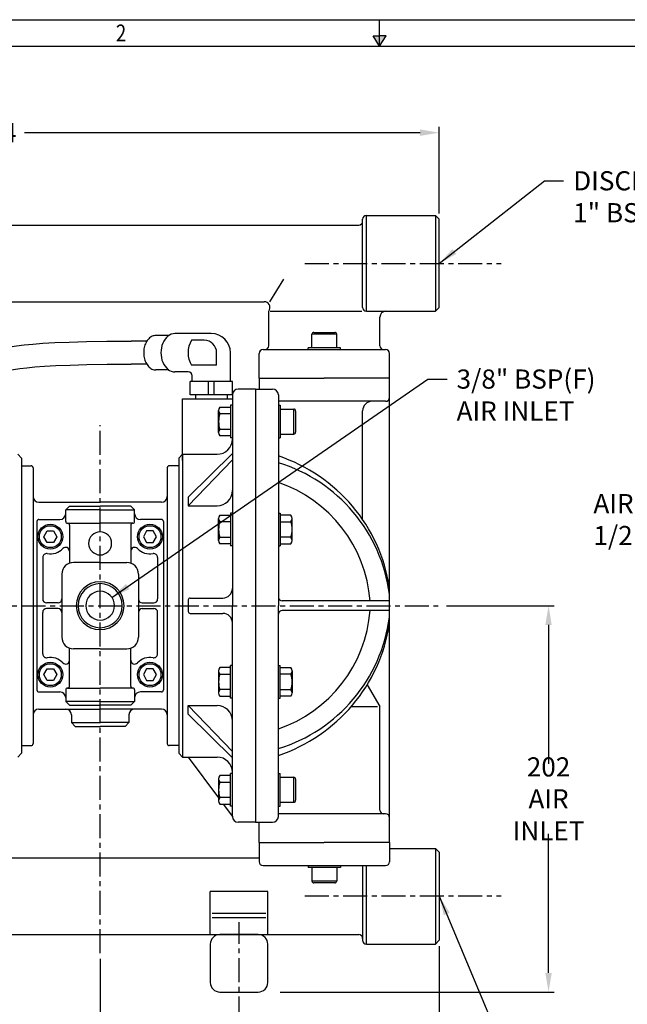
# Model space of a CAD drawing. Units: millimetres. Extents: x 25 to 1125, y 3 to 784.
# Drawn here: x 387 to 704, y 270 to 784 of the extents above; entities that cross this region are included whole.
import ezdxf

# ---------------------------------------------------------------- set-up
doc = ezdxf.new("R2010")
doc.units = ezdxf.units.MM
doc.header["$LTSCALE"] = 10
doc.linetypes.add('CENTER', pattern=[2, 1.25, -0.25, 0.25, -0.25])
for name, color, linetype in [('1', 7, 'Continuous'), ('A3PRINT', 3, 'Continuous'), ('CTR', 4, 'CENTER'), ('DIM', 1, 'Continuous'), ('DRG', 7, 'Continuous')]:
    doc.layers.add(name, color=color, linetype=linetype)
doc.styles.add('ROMANS', font='romans.shx', dxfattribs={"width": 0.8})
doc.dimstyles.new('MANUALS$0', dxfattribs={"dimtxt": 10, "dimasz": 10, "dimexe": 3, "dimexo": 3, "dimgap": 5, "dimtad": 0, "dimtih": 1, "dimtoh": 1, "dimdec": 0, "dimzin": 1, "dimdsep": 46, "dimtxsty": 'ROMANS', "dimcen": -3, "dimdle": 1.25, "dimadec": 0, "dimazin": 0, "dimtfac": 1, "dimtdec": 0, "dimtix": 1, "dimtofl": 0, "dimtmove": 0, "dimatfit": 3, "dimfxl": 0, "dimtolj": 1, "dimtzin": 0, "dimarcsym": 0})
doc.dimstyles.new('MANUALS$7', dxfattribs={"dimtxt": 10, "dimasz": 10, "dimexe": 3, "dimexo": 3, "dimgap": 5, "dimtad": 0, "dimtih": 1, "dimtoh": 1, "dimdec": 0, "dimzin": 1, "dimdsep": 46, "dimtxsty": 'ROMANS', "dimcen": -3, "dimdle": 1.25, "dimadec": 0, "dimazin": 0, "dimtfac": 1, "dimtdec": 0, "dimtix": 1, "dimtmove": 0, "dimatfit": 3, "dimfxl": 0, "dimtolj": 1, "dimtzin": 0, "dimarcsym": 0})

# ---------------------------------------------------------------- blocks, each defined once
blk = doc.blocks.new('*D4')
at = {"layer": 'DEFPOINTS', "color": 0}
for p in [(167.87, 344.36), (605.87, 234.74), (167.87, 174.44)]:
    blk.add_point(p, dxfattribs=at)
at = {"layer": 'DIM', "color": 0, "lineweight": -2}
for p, q in [((167.87, 341.36), (167.87, 171.44)), ((605.87, 231.74), (605.87, 171.44)), ((177.87, 174.44), (371.59, 174.44)), ((595.87, 174.44), (402.16, 174.44))]:
    blk.add_line(p, q, dxfattribs=at)
at = {"layer": 'DIM', "color": 0}
for points in [[(177.87, 176.11), (177.87, 172.78), (167.87, 174.44)], [(595.87, 176.11), (595.87, 172.78), (605.87, 174.44)]]:
    blk.add_solid(points, dxfattribs=at)
at = {"layer": 'DIM', "color": 0, "insert": (386.87, 174.44), "char_height": 10, "attachment_point": 5, "style": 'ROMANS'}
blk.add_mtext('\\A1;438', dxfattribs=at)
blk = doc.blocks.new('*D5')
at = {"layer": 'DEFPOINTS', "color": 0}
for p in [(428.87, 296.69), (428.87, 233.95), (501.37, 233.95)]:
    blk.add_point(p, dxfattribs=at)
at = {"layer": 'DIM', "color": 0, "lineweight": -2}
for p, q in [((428.87, 293.69), (428.87, 230.95)), ((438.87, 233.95), (453.65, 233.95)), ((491.37, 233.95), (476.6, 233.95))]:
    blk.add_line(p, q, dxfattribs=at)
at = {"layer": 'DIM', "color": 0}
for points in [[(438.87, 235.62), (438.87, 232.28), (428.87, 233.95)], [(491.37, 235.62), (491.37, 232.28), (501.37, 233.95)]]:
    blk.add_solid(points, dxfattribs=at)
at = {"layer": 'DIM', "color": 0, "insert": (465.12, 233.95), "char_height": 10, "attachment_point": 5, "style": 'ROMANS'}
blk.add_mtext('\\A1;72', dxfattribs=at)
blk = doc.blocks.new('*D7')
at = {"layer": 'DEFPOINTS', "color": 0}
for p in [(606.7, 478), (662.89, 478), (519.87, 276.37)]:
    blk.add_point(p, dxfattribs=at)
at = {"layer": 'DIM', "color": 0, "lineweight": -2}
for p, q in [((609.7, 478), (665.89, 478)), ((662.89, 468), (662.89, 395.52)), ((662.89, 286.37), (662.89, 358.86)), ((522.87, 276.37), (665.89, 276.37))]:
    blk.add_line(p, q, dxfattribs=at)
at = {"layer": 'DIM', "color": 0}
for points in [[(661.22, 468), (664.55, 468), (662.89, 478)], [(661.22, 286.37), (664.55, 286.37), (662.89, 276.37)]]:
    blk.add_solid(points, dxfattribs=at)
at = {"layer": 'DIM', "color": 0, "insert": (662.89, 377.19), "char_height": 10, "attachment_point": 5, "style": 'ROMANS'}
blk.add_mtext('\\A1;202\\PAIR INLET', dxfattribs=at)
blk = doc.blocks.new('*D8')
at = {"layer": 'DEFPOINTS', "color": 0}
for p in [(605.87, 303.36), (501.37, 261.58), (501.37, 233.95)]:
    blk.add_point(p, dxfattribs=at)
at = {"layer": 'DIM', "color": 0, "lineweight": -2}
for p, q in [((605.87, 300.36), (605.87, 230.95)), ((501.37, 258.58), (501.37, 230.95)), ((511.37, 233.95), (538.91, 233.95)), ((595.87, 233.95), (568.34, 233.95))]:
    blk.add_line(p, q, dxfattribs=at)
at = {"layer": 'DIM', "color": 0}
for points in [[(511.37, 235.62), (511.37, 232.28), (501.37, 233.95)], [(595.87, 235.62), (595.87, 232.28), (605.87, 233.95)]]:
    blk.add_solid(points, dxfattribs=at)
at = {"layer": 'DIM', "color": 0, "insert": (553.62, 233.95), "char_height": 10, "attachment_point": 5, "style": 'ROMANS'}
blk.add_mtext('\\A1;105', dxfattribs=at)
blk = doc.blocks.new('*D9')
at = {"layer": 'DEFPOINTS', "color": 0}
for p in [(605.87, 724.84), (141.87, 679.65), (605.87, 679.65)]:
    blk.add_point(p, dxfattribs=at)
at = {"layer": 'DIM', "color": 0, "lineweight": -2}
for p, q in [((141.87, 682.65), (141.87, 727.84)), ((151.87, 724.84), (358.4, 724.84)), ((595.87, 724.84), (389.35, 724.84)), ((605.87, 682.65), (605.87, 727.84))]:
    blk.add_line(p, q, dxfattribs=at)
at = {"layer": 'DIM', "color": 0}
for points in [[(151.87, 726.51), (151.87, 723.17), (141.87, 724.84)], [(595.87, 726.51), (595.87, 723.17), (605.87, 724.84)]]:
    blk.add_solid(points, dxfattribs=at)
at = {"layer": 'DIM', "color": 0, "insert": (373.87, 724.84), "char_height": 10, "attachment_point": 5, "style": 'ROMANS'}
blk.add_mtext('\\A1;464', dxfattribs=at)
blk = doc.blocks.new('A3DWG')
at = {"layer": 'A3PRINT'}
for p, q in [((9, 285.02), (409, 285.02)), ((209, 280.02), (209, 285.02)), ((209, 280.02), (207.77, 281.93)), ((207.77, 281.93), (209, 281.93)), ((210.23, 281.93), (209, 281.93)), ((209, 280.02), (210.23, 281.93)), ((14, 280.02), (404, 280.02))]:
    blk.add_line(p, q, dxfattribs=at)
blk.add_solid([(207.77, 281.93), (210.23, 281.93), (209, 280.02)], dxfattribs=at)
at = {"layer": 'A3PRINT', "style": 'ROMANS', "width": 0.8}
blk.add_text('2', height=3.2, dxfattribs=at).set_placement((158.95, 280.91))

msp = doc.modelspace()

# ---------------------------------------------------------------- linework, layer by layer
at = {"layer": '1'}
for p, q in [((491.33, 581.57), (496.87, 581.57)), ((490.71, 568.35), (490.71, 579.83)), ((496.87, 578.09), (491.33, 578.09)), ((491.33, 570.09), (496.87, 570.09)), ((496.87, 566.61), (491.33, 566.61)), ((491.33, 525.28), (496.87, 525.28)), ((528.42, 525.28), (522.87, 525.28)), ((490.71, 512.06), (490.71, 523.54)), ((496.87, 521.8), (491.33, 521.8)), ((522.87, 521.8), (528.42, 521.8)), ((529.03, 512.06), (529.03, 523.54)), ((491.33, 513.8), (496.87, 513.8)), ((496.87, 510.32), (491.33, 510.32)), ((528.42, 513.8), (522.87, 513.8)), ((522.87, 510.32), (528.42, 510.32)), ((490.71, 443.95), (490.71, 432.47)), ((496.87, 445.69), (491.33, 445.69)), ((491.33, 442.21), (496.87, 442.21)), ((522.87, 445.69), (528.42, 445.69)), ((528.42, 442.21), (522.87, 442.21)), ((529.03, 443.95), (529.03, 432.47)), ((496.87, 434.21), (491.33, 434.21)), ((522.87, 434.21), (528.42, 434.21)), ((491.33, 430.73), (496.87, 430.73)), ((528.42, 430.73), (522.87, 430.73)), ((490.71, 387.66), (490.71, 376.18)), ((496.87, 389.4), (491.33, 389.4)), ((491.33, 385.92), (496.87, 385.92)), ((496.87, 377.92), (491.33, 377.92)), ((491.33, 374.44), (496.87, 374.44))]:
    msp.add_line(p, q, dxfattribs=at)
for centre, radius, start, end in [((493.48, 579.83), 2.77, 141.0094, 218.9902), ((504.01, 574.09), 13.3, 162.4906, 197.5094), ((493.48, 568.35), 2.77, 141.01, 218.9902), ((493.48, 523.54), 2.77, 141.0094, 218.9902), ((526.27, 523.54), 2.77, 321.0098, 38.9906), ((504.01, 517.8), 13.3, 162.4906, 197.5094), ((515.74, 517.8), 13.3, 342.4906, 17.5094), ((493.48, 512.06), 2.77, 141.01, 218.9902), ((526.27, 512.06), 2.77, 321.0098, 38.99), ((493.48, 443.95), 2.77, 141.0098, 218.99), ((504.01, 438.21), 13.3, 162.4906, 197.5094), ((526.27, 443.95), 2.77, 321.01, 38.9902), ((515.74, 438.21), 13.3, 342.4906, 17.5094), ((493.48, 432.47), 2.77, 141.0098, 218.9906), ((526.27, 432.47), 2.77, 321.0094, 38.9902), ((493.48, 387.66), 2.77, 141.0098, 218.99), ((504.01, 381.92), 13.3, 162.4906, 197.5094), ((493.48, 376.18), 2.77, 141.0098, 218.9906)]:
    msp.add_arc(centre, radius, start, end, dxfattribs=at)
at = {"layer": 'CTR'}
for p, q in [((535.71, 656.5), (638.23, 656.5)), ((428.87, 296.69), (428.87, 572.22)), ((147.86, 478), (606.7, 478)), ((535.71, 326.5), (638.23, 326.5)), ((501.37, 261.58), (501.37, 312.76))]:
    msp.add_line(p, q, dxfattribs=at)
at = {"layer": 'DRG'}
for p, q in [((565.87, 633.65), (565.87, 679.65)), ((567.87, 681.65), (603.87, 681.65)), ((567.87, 631.65), (567.87, 681.65)), ((603.87, 681.65), (603.87, 631.65)), ((605.87, 679.65), (603.87, 681.65)), ((605.87, 633.65), (605.87, 679.65)), ((212.82, 676.65), (563.87, 676.65)), ((517.5, 636.64), (524.65, 648.35)), ((233.23, 636.65), (514.51, 636.65)), ((516.87, 631.65), (517.2, 632.32)), ((605.87, 633.65), (603.87, 631.65)), ((516.87, 613.65), (516.87, 631.65)), ((517.62, 631.65), (565.37, 631.65)), ((567.87, 631.65), (603.87, 631.65)), ((574.87, 613.65), (574.87, 628.65)), ((464.7, 619), (457.87, 619)), ((486.87, 620), (467.87, 620)), ((552.37, 619.65), (539.37, 619.65)), ((539.37, 612.65), (539.37, 619.65)), ((540.37, 620.65), (551.37, 620.65)), ((552.37, 612.65), (552.37, 619.65)), ((453.21, 616), (445.04, 616)), ((483.15, 616.5), (476.53, 616.5)), ((513.87, 611.65), (577.87, 611.65)), ((554.37, 612.65), (537.37, 612.65)), ((537.37, 611.65), (537.37, 612.65)), ((554.37, 611.65), (554.37, 612.65)), ((489.65, 603.5), (489.65, 610)), ((496.87, 595), (496.87, 610)), ((511.87, 596.65), (511.87, 609.65)), ((579.87, 596.65), (579.87, 609.65)), ((453.21, 604), (445.04, 604)), ((489.65, 603.5), (476.53, 603.5)), ((464.7, 601), (457.87, 601)), ((474.87, 600), (467.87, 600)), ((476.87, 595), (476.87, 598)), ((511.87, 596.65), (545.87, 596.65)), ((511.87, 596.65), (511.87, 591)), ((579.87, 596.65), (545.87, 596.65)), ((579.87, 354.36), (579.87, 596.65)), ((497.87, 595), (475.87, 595)), ((475.87, 588), (475.87, 595)), ((485.37, 588), (485.37, 595)), ((488.37, 588), (488.37, 595)), ((497.87, 588), (497.87, 595)), ((509.87, 591), (500.87, 591)), ((509.87, 591), (509.87, 365)), ((509.87, 591), (518.87, 591)), ((509.87, 591), (511.87, 591)), ((509.87, 591), (511.87, 591)), ((471.87, 553.83), (471.87, 586)), ((471.87, 586), (497.87, 586)), ((497.87, 588), (475.87, 588)), ((478.62, 588), (478.62, 586)), ((495.12, 588), (495.12, 586)), ((497.87, 588), (497.87, 478)), ((521.87, 588), (521.87, 478)), ((497.87, 582.59), (496.87, 582.59)), ((496.87, 582.59), (496.87, 565.59)), ((577.87, 584.65), (521.87, 584.65)), ((521.87, 582.59), (522.87, 582.59)), ((522.87, 582.59), (522.87, 565.59)), ((522.87, 580.59), (529.87, 580.59)), ((529.87, 567.59), (529.87, 580.59)), ((530.87, 579.59), (530.87, 568.59)), ((565.87, 522.94), (565.87, 579.65)), ((497.87, 565.59), (496.87, 565.59)), ((521.87, 565.59), (522.87, 565.59)), ((522.87, 567.59), (529.87, 567.59)), ((387.87, 555), (385.87, 557)), ((387.87, 555), (387.87, 401)), ((469.87, 555), (471.87, 557)), ((469.87, 555), (469.87, 401)), ((471.87, 557), (471.87, 399)), ((471.87, 557), (489.87, 557)), ((497.87, 557.38), (474.87, 534.55)), ((387.87, 551), (392.87, 551)), ((393.87, 550), (393.87, 478)), ((463.87, 550), (463.87, 478)), ((469.87, 551), (464.87, 551)), ((474.87, 530.1), (497.87, 554.16)), ((474.87, 534.55), (474.87, 530.1)), ((396.87, 532), (428.87, 532)), ((412.87, 530), (410.87, 528)), ((412.87, 530), (428.87, 530)), ((460.87, 532), (428.87, 532)), ((444.87, 530), (428.87, 530)), ((444.87, 530), (446.87, 528)), ((474.87, 530.1), (489.87, 530.1)), ((410.87, 522), (410.87, 528)), ((428.87, 528), (410.87, 528)), ((428.87, 528), (446.87, 528)), ((446.87, 522), (446.87, 528)), ((496.87, 526.3), (496.87, 509.3)), ((497.87, 526.3), (496.87, 526.3)), ((521.87, 526.3), (522.87, 526.3)), ((522.87, 526.3), (522.87, 509.3)), ((395.87, 522), (395.87, 434)), ((396.87, 523), (407.87, 523)), ((411.87, 521), (428.87, 521)), ((412.87, 520), (412.87, 500.16)), ((445.87, 521), (428.87, 521)), ((444.87, 520), (444.87, 500.16)), ((460.87, 523), (449.87, 523)), ((461.87, 522), (461.87, 434)), ((497.87, 509.3), (496.87, 509.3)), ((521.87, 509.3), (522.87, 509.3)), ((398.87, 503.19), (398.87, 481.5)), ((428.87, 500.5), (414.87, 500.5)), ((428.87, 500.5), (442.87, 500.5)), ((458.87, 503.19), (458.87, 481.5)), ((408.87, 494.5), (408.87, 478)), ((448.87, 494.5), (448.87, 478)), ((393.87, 478), (393.87, 406)), ((406.87, 479.5), (400.87, 479.5)), ((408.87, 478), (408.87, 461.5)), ((448.87, 478), (448.87, 461.5)), ((450.87, 479.5), (456.87, 479.5)), ((463.87, 478), (463.87, 406)), ((474.87, 481), (474.87, 475)), ((475.87, 482), (492.87, 482)), ((497.87, 368), (497.87, 478)), ((521.87, 368), (521.87, 478)), ((579.87, 480.5), (523.87, 480.5)), ((398.87, 452.82), (398.87, 474.5)), ((406.87, 476.5), (400.87, 476.5)), ((450.87, 476.5), (456.87, 476.5)), ((458.87, 452.82), (458.87, 474.5)), ((475.87, 474), (492.87, 474)), ((579.87, 475.5), (523.87, 475.5)), ((412.87, 436), (412.87, 455.85)), ((428.87, 455.5), (414.87, 455.5)), ((428.87, 455.5), (442.87, 455.5)), ((444.87, 436), (444.87, 455.85)), ((496.87, 429.71), (496.87, 446.71)), ((497.87, 446.71), (496.87, 446.71)), ((521.87, 446.71), (522.87, 446.71)), ((522.87, 429.71), (522.87, 446.71)), ((396.87, 433), (407.87, 433)), ((410.87, 434), (410.87, 428)), ((411.87, 435), (428.87, 435)), ((445.87, 435), (428.87, 435)), ((446.87, 434), (446.87, 428)), ((460.87, 433), (449.87, 433)), ((568.26, 436.76), (574.87, 425.3)), ((412.87, 426), (410.87, 428)), ((428.87, 428), (410.87, 428)), ((428.87, 428), (446.87, 428)), ((444.87, 426), (446.87, 428)), ((497.87, 429.71), (496.87, 429.71)), ((521.87, 429.71), (522.87, 429.71)), ((396.87, 424), (428.87, 424)), ((412.87, 426), (428.87, 426)), ((444.87, 426), (428.87, 426)), ((460.87, 424), (428.87, 424)), ((474.87, 425.91), (497.87, 401.85)), ((474.87, 421.46), (474.87, 425.91)), ((474.87, 425.91), (489.87, 425.91)), ((497.87, 398.63), (474.87, 421.46)), ((573.69, 425.23), (559.83, 425.23)), ((574.87, 371.36), (574.87, 425.3)), ((413.87, 421), (413.87, 417)), ((413.87, 417), (428.87, 417)), ((413.87, 417), (415.87, 415)), ((443.87, 417), (428.87, 417)), ((443.87, 417), (441.87, 415)), ((443.87, 421), (443.87, 417)), ((415.87, 415), (428.87, 415)), ((441.87, 415), (428.87, 415)), ((387.87, 401), (385.87, 399)), ((387.87, 405), (392.87, 405)), ((469.87, 405), (464.87, 405)), ((469.87, 401), (471.87, 399)), ((471.87, 399), (489.87, 399)), ((474.87, 399), (490.71, 377.66)), ((497.87, 390.42), (496.87, 390.42)), ((496.87, 373.42), (496.87, 390.42)), ((521.87, 390.42), (522.87, 390.42)), ((522.87, 373.42), (522.87, 390.42)), ((522.87, 388.42), (529.87, 388.42)), ((529.87, 375.42), (529.87, 388.42)), ((530.87, 387.42), (530.87, 376.42)), ((522.87, 375.42), (529.87, 375.42)), ((493.1, 374.44), (497.87, 368)), ((497.87, 373.42), (496.87, 373.42)), ((521.87, 373.42), (522.87, 373.42)), ((509.87, 365), (500.87, 365)), ((509.87, 365), (518.87, 365)), ((511.87, 354.36), (511.87, 365)), ((577.87, 369.36), (521.87, 369.36)), ((511.87, 354.36), (545.87, 354.36)), ((511.87, 354.36), (511.87, 344.36)), ((579.87, 354.36), (545.87, 354.36)), ((579.87, 354.36), (579.87, 344.36)), ((579.87, 351.36), (603.87, 351.36)), ((603.87, 351.36), (603.87, 301.36)), ((605.87, 349.36), (603.87, 351.36)), ((235.87, 346.36), (511.87, 346.36)), ((605.87, 349.36), (605.87, 303.36)), ((513.87, 342.36), (577.87, 342.36)), ((537.37, 342.36), (537.37, 341.36)), ((554.37, 341.36), (537.37, 341.36)), ((539.37, 341.36), (539.37, 334.36)), ((552.37, 341.36), (552.37, 334.36)), ((554.37, 342.36), (554.37, 341.36)), ((565.87, 342.36), (565.87, 303.36)), ((567.87, 301.36), (567.87, 342.36)), ((539.37, 334.36), (552.37, 334.36)), ((486.37, 306.36), (486.37, 328.88)), ((516.37, 328.88), (486.37, 328.88)), ((516.37, 306.36), (516.37, 328.88)), ((551.37, 333.36), (540.37, 333.36)), ((515.37, 317.4), (487.37, 317.4)), ((515.37, 315.1), (487.37, 315.1)), ((201.87, 306.36), (563.87, 306.36)), ((605.87, 303.36), (603.87, 301.36)), ((567.87, 301.36), (603.87, 301.36))]:
    msp.add_line(p, q, dxfattribs=at)
for points in [[(380.45, 612.88), (381.74, 613.09), (385.29, 613.6), (389.21, 614.08), (393.68, 614.53), (398.95, 614.95), (405.23, 615.3), (412.75, 615.6), (421.74, 615.82), (432.43, 615.96), (445.04, 616)], [(380.87, 600.79), (383.56, 601.22), (386.88, 601.7), (390.55, 602.16), (394.75, 602.58), (399.76, 602.97), (405.81, 603.32), (413.13, 603.6), (421.97, 603.82), (432.53, 603.96), (445.08, 604)]]:
    msp.add_lwpolyline(points, dxfattribs=at)
for points in [[(404.6, 517), (406.34, 514), (404.6, 511), (401.14, 511), (399.41, 514), (401.14, 517)], [(453.14, 517), (451.41, 514), (453.14, 511), (456.6, 511), (458.34, 514), (456.6, 517)], [(404.6, 445), (406.34, 442), (404.6, 439), (401.14, 439), (399.41, 442), (401.14, 445)], [(453.14, 445), (451.41, 442), (453.14, 439), (456.6, 439), (458.34, 442), (456.6, 445)]]:
    msp.add_lwpolyline(points, close=True, dxfattribs=at)
msp.add_lwpolyline([(491.37, 276.37), (511.37, 276.37, 0.414214), (516.37, 281.37), (516.37, 301.37, 0.414214), (511.37, 306.37), (491.37, 306.37, 0.414214), (486.37, 301.37), (486.37, 281.37, 0.414214)], format="xyb", close=True, dxfattribs=at)
for centre, radius in [((402.87, 514), 6.5), ((402.87, 514), 5.7), ((454.87, 514), 6.5), ((454.87, 514), 5.7), ((402.87, 442), 6.5), ((402.87, 442), 5.7), ((454.87, 442), 6.5), ((454.87, 442), 5.7)]:
    msp.add_circle(centre, radius, dxfattribs=at)
for centre, radius, start, end in [((563.87, 678.65), 2, 270, 0), ((567.87, 679.65), 2, 90, 180), ((514.51, 633.65), 3, 333.6704, 90), ((567.87, 633.65), 2, 180, 270), ((577.87, 628.65), 3, 90, 180), ((486.87, 610), 10, 0, 90), ((540.37, 619.65), 1, 90, 180), ((551.37, 619.65), 1, 0, 90), ((483.15, 610), 6.5, 0, 90), ((513.87, 609.65), 2, 90, 180), ((514.87, 613.65), 2, 270, 0), ((576.87, 613.65), 2, 180, 270), ((577.87, 609.65), 2, 0, 90), ((474.87, 598), 2, 0, 90), ((500.87, 588), 3, 90, 180), ((518.87, 588), 3, 0, 90), ((577.87, 586.65), 2, 270, 0), ((570.87, 579.65), 5, 90, 180), ((529.87, 579.59), 1, 0, 90), ((529.87, 568.59), 1, 270, 0), ((489.87, 565), 8, 270, 0), ((494.73, 474.37), 86.14, 8.7381, 71.6361), ((392.87, 550), 1, 0, 90), ((464.87, 550), 1, 90, 180), ((497.65, 473.3), 82.9, 7.3599, 73.0143), ((499.02, 475.2), 70.91, 4.2906, 71.198), ((396.87, 535), 3, 180, 270), ((460.87, 535), 3, 270, 0), ((489.87, 538.1), 8, 270, 0), ((407.87, 526), 3, 270, 0), ((449.87, 526), 3, 180, 270), ((396.87, 522), 1, 90, 180), ((411.87, 522), 1, 180, 270), ((411.87, 520), 1, 0, 90), ((445.87, 520), 1, 90, 180), ((445.87, 522), 1, 270, 0), ((460.87, 522), 1, 0, 90), ((428.87, 510.5), 6, 90, 270), ((428.87, 510.5), 6, 270, 90), ((400.87, 503.19), 2, 79.5243, 180), ((402.87, 514), 9, 259.5243, 316.6582), ((410.87, 506.45), 2, 0, 136.6582), ((446.87, 506.45), 2, 43.3418, 180), ((454.87, 514), 9, 223.3418, 280.4757), ((456.87, 503.19), 2, 0, 100.4757), ((414.87, 494.5), 6, 90, 180), ((442.87, 494.5), 6, 0, 90), ((428.87, 478), 12.5, 90, 270), ((428.87, 478), 11.5, 90, 270), ((428.87, 478), 12.5, 270, 90), ((428.87, 478), 11.5, 270, 90), ((428.87, 478), 7.5, 90, 270), ((428.87, 478), 7.5, 270, 90), ((492.87, 487), 5, 270, 0), ((400.87, 481.5), 2, 180, 270), ((406.87, 481.5), 2, 270, 0), ((450.87, 481.5), 2, 180, 270), ((456.87, 481.5), 2, 270, 0), ((475.87, 481), 1, 90, 180), ((523.87, 482.5), 2, 180, 270), ((400.87, 474.5), 2, 90, 180), ((406.87, 474.5), 2, 0, 90), ((450.87, 474.5), 2, 90, 180), ((456.87, 474.5), 2, 0, 90), ((475.87, 475), 1, 180, 270), ((492.87, 469), 5, 0, 90), ((499.02, 480.81), 70.91, 288.802, 355.7094), ((523.87, 473.5), 2, 90, 180), ((497.65, 482.71), 82.9, 286.9857, 352.6401), ((494.73, 481.64), 86.14, 288.3639, 351.2619), ((414.87, 461.5), 6, 180, 270), ((442.87, 461.5), 6, 270, 0), ((400.87, 452.82), 2, 180, 280.4757), ((456.87, 452.82), 2, 259.5243, 0), ((402.87, 442), 9, 43.3418, 100.4757), ((410.87, 449.55), 2, 223.3418, 0), ((446.87, 449.55), 2, 180, 316.6582), ((454.87, 442), 9, 79.5243, 136.6582), ((396.87, 434), 1, 180, 270), ((407.87, 430), 3, 0, 90), ((411.87, 434), 1, 90, 180), ((411.87, 436), 1, 270, 0), ((445.87, 436), 1, 180, 270), ((445.87, 434), 1, 0, 90), ((449.87, 430), 3, 90, 180), ((460.87, 434), 1, 270, 0), ((396.87, 421), 3, 90, 180), ((410.87, 421), 3, 0, 90), ((446.87, 421), 3, 90, 180), ((460.87, 421), 3, 0, 90), ((489.87, 417.91), 8, 0, 90), ((392.87, 406), 1, 270, 0), ((464.87, 406), 1, 180, 270), ((489.87, 391), 8, 0, 90), ((529.87, 387.42), 1, 0, 90), ((529.87, 376.42), 1, 270, 0), ((576.87, 371.36), 2, 180, 270), ((500.87, 368), 3, 180, 270), ((518.87, 368), 3, 270, 0), ((577.87, 367.36), 2, 0, 90), ((513.87, 344.36), 2, 180, 270), ((577.87, 344.36), 2, 270, 0), ((540.37, 334.36), 1, 180, 270), ((551.37, 334.36), 1, 270, 0), ((563.87, 304.36), 2, 0, 90), ((567.87, 303.36), 2, 180, 270)]:
    msp.add_arc(centre, radius, start, end, dxfattribs=at)
for centre, start_param, end_param in [((467.87, 610), 0, 3.141593), ((482.06, 610), 0.863212, 2.278381)]:
    msp.add_ellipse(centre, major_axis=(0, 10), ratio=0.727962, start_param=start_param, end_param=end_param, dxfattribs=at)
msp.add_open_spline([(457.87, 619), (457.24, 619), (456.61, 618.87), (455.39, 618.31), (454.79, 617.89), (453.7, 616.78), (453.21, 616.09), (452.4, 614.51), (452.09, 613.62), (451.67, 611.74), (451.58, 610.75), (451.61, 608.77), (451.75, 607.79), (452.23, 605.95), (452.58, 605.09), (453.44, 603.57), (453.96, 602.93), (455.08, 601.9), (455.68, 601.53), (456.82, 601.1), (457.35, 601), (457.87, 601)], degree=3, knots=[0, 0, 0, 0, 0.319413, 0.319413, 0.638826, 0.638826, 0.958238, 0.958238, 1.277651, 1.277651, 1.597064, 1.597064, 1.916477, 1.916477, 2.23589, 2.23589, 2.555303, 2.555303, 2.874715, 2.874715, 3.141593, 3.141593, 3.141593, 3.141593], dxfattribs=at)

# ---------------------------------------------------------------- block references
at = {"layer": 'DRG', "xscale": 2.75, "yscale": 2.75, "zscale": 2.75}
msp.add_blockref('A3DWG', (0, 0), dxfattribs=at)

# ---------------------------------------------------------------- texts
at = {"layer": 'DIM', "char_height": 10, "attachment_point": 1, "style": 'ROMANS'}
for s, insert in [('DISCHARGE OUTLET\\P1" BSP (F)', (675.76, 704.74)), ('3/8" BSP(F)\\PAIR INLET', (614.9, 601.26)), ('AIR EXHAUST\\P1/2" BSP(F)', (686.32, 536.27))]:
    msp.add_mtext(s, dxfattribs=dict(at, insert=insert))

# ---------------------------------------------------------------- dimensions: what is measured, and where the dimension line sits
at = {"layer": 'DIM'}
for base, p1, p2, picture, middle in [((605.87, 724.84), (141.87, 679.65), (605.87, 679.65), '*D9', (373.87, 724.84)), ((167.87, 174.44), (605.87, 234.74), (167.87, 344.36), '*D4', (386.87, 174.44)), ((501.3716749, 233.94907909), (605.8716749, 303.36267386), (501.3716749, 261.57609973), '*D8', (553.6216749, 233.94907909)), ((428.8716749, 233.94907909), (501.3716749, 233.94907909), (428.8716749, 296.69205667), '*D5', (465.1216749, 233.94907909))]:
    dim = msp.add_linear_dim(base=base, p1=p1, p2=p2, dimstyle='MANUALS$0', dxfattribs=at)
    dim.commit()
    dim.dimension.update_dxf_attribs({"geometry": picture, "text_midpoint": middle})
dim = msp.add_linear_dim(base=(662.89, 478), p1=(519.87, 276.37), p2=(606.7, 478), angle=90, text='202\\PAIR INLET', dimstyle='MANUALS$0', dxfattribs=at)
dim.commit()
dim.dimension.update_dxf_attribs({"geometry": '*D7', "text_midpoint": (662.89, 377.19)})

# ---------------------------------------------------------------- leaders
at = {"layer": 'DIM', "annotation_type": 0, "has_hookline": 1, "hookline_direction": 0}
for points, text_width in [([(605.87, 656.65), (660.76, 699.74), (670.76, 699.74)], 113.9), ([(435.01, 482.32), (599.9, 596.26), (609.9, 596.26)], 75.43), ([(605.87, 326.36), (644.57, 234), (654.57, 234)], 87.62)]:
    msp.add_leader(points, dimstyle='MANUALS$7', override={"dimgap": 5, "dimtad": 0}, dxfattribs=dict(at, text_width=text_width))

doc.saveas('drawing.dxf')
